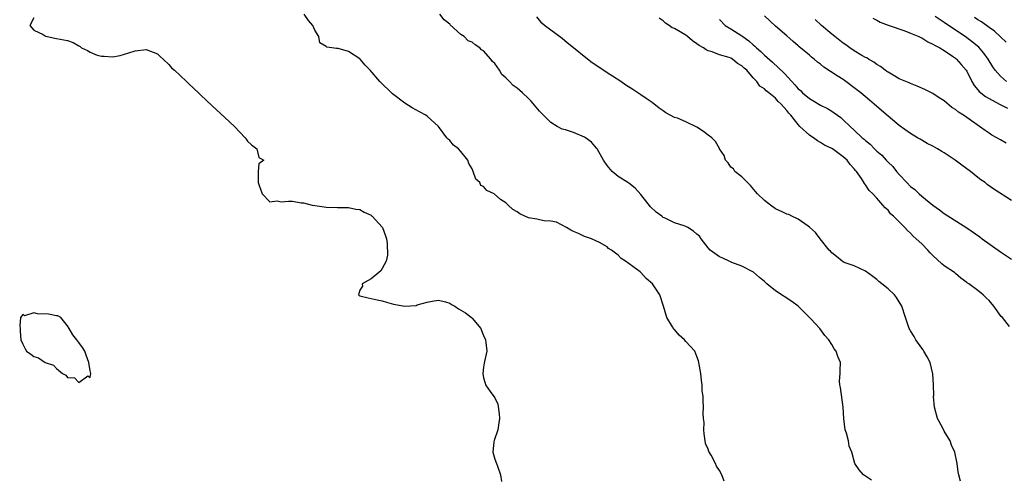
# Model space of a CAD drawing. Units: inches. Extents: x 2676000 to 2679000, y 1542000 to 1544220.
# Drawn here: x 2677350 to 2677526, y 1542581 to 1542662 of the extents above; entities that cross this region are included whole.
import ezdxf

# ---------------------------------------------------------------- set-up
doc = ezdxf.new("R2010")
doc.units = ezdxf.units.IN
doc.header["$MEASUREMENT"] = 0
doc.layers.add('LD26761542_2ft', color=140, linetype='Continuous')

msp = doc.modelspace()

# ---------------------------------------------------------------- linework, layer by layer
at = {"layer": 'LD26761542_2ft'}
for points, elevation in [([(2677475.83, 1542579.83), (2677475.45, 1542581), (2677475, 1542581.75), (2677474.49, 1542582.49), (2677474.3, 1542583), (2677473.51, 1542584.49), (2677473.13, 1542585.13), (2677473, 1542585.54), (2677472.54, 1542586.54), (2677472.46, 1542587), (2677472.3, 1542588.3), (2677472.19, 1542589), (2677472.28, 1542590.28), (2677472.18, 1542591), (2677472.09, 1542591.91), (2677472.18, 1542593), (2677472.12, 1542594.12), (2677472.11, 1542595), (2677471.95, 1542595.95), (2677471.94, 1542597), (2677471.78, 1542597.78), (2677471.67, 1542599), (2677471.35, 1542601), (2677471.28, 1542601.28), (2677471, 1542602.07), (2677470.63, 1542603), (2677469, 1542604.74), (2677468.78, 1542605), (2677467.84, 1542605.84), (2677467, 1542606.82), (2677466.9, 1542606.9), (2677466.65, 1542607.35), (2677465.63, 1542609), (2677465.04, 1542611), (2677464.39, 1542613), (2677463.09, 1542615), (2677461.95, 1542615.95), (2677461.03, 1542617), (2677460.9, 1542617.1), (2677458.3, 1542619), (2677457.5, 1542619.5), (2677457, 1542620.1), (2677455.76, 1542621), (2677455.28, 1542621.28), (2677455, 1542621.59), (2677453.64, 1542622.36), (2677453, 1542622.63), (2677452.22, 1542623), (2677451, 1542623.42), (2677449.92, 1542623.92), (2677449, 1542624.29), (2677448.55, 1542624.55), (2677447.76, 1542625), (2677445.97, 1542625.97), (2677445, 1542626.13), (2677443.81, 1542626.19), (2677443, 1542626.38), (2677442.48, 1542626.48), (2677441, 1542626.73), (2677440.35, 1542627), (2677439.46, 1542627.46), (2677439, 1542627.78), (2677438.22, 1542628.22), (2677437.4, 1542629), (2677437, 1542629.42), (2677436.01, 1542630.01), (2677434.89, 1542631), (2677433.61, 1542631.61), (2677433, 1542632.32), (2677432.51, 1542632.51), (2677432.34, 1542633), (2677431.63, 1542633.63), (2677431.17, 1542635), (2677431, 1542635.48), (2677430.42, 1542636.42), (2677430.23, 1542637), (2677429, 1542638.55), (2677428.57, 1542639), (2677427.67, 1542639.67), (2677427, 1542640.48), (2677426.71, 1542640.71), (2677426.51, 1542641), (2677425, 1542642.97), (2677423, 1542644.83), (2677422.72, 1542645), (2677421.6, 1542645.6), (2677420.33, 1542646.33), (2677419, 1542647.13), (2677416.79, 1542648.79), (2677414.56, 1542651), (2677412.81, 1542653), (2677411.93, 1542653.93), (2677411.06, 1542655), (2677411, 1542655.06), (2677409, 1542656.35), (2677407.12, 1542656.88), (2677407, 1542656.9), (2677406.86, 1542656.86), (2677406, 1542657), (2677405.1, 1542657.1), (2677405, 1542657.23), (2677403.87, 1542657.87), (2677403.71, 1542659), (2677403, 1542660.16), (2677402.65, 1542661), (2677401.84, 1542661.84), (2677401.1, 1542663)], 8542), ([(2677502.04, 1542580.04), (2677500.66, 1542581), (2677499.84, 1542581.84), (2677499.08, 1542583), (2677498.53, 1542585), (2677498.06, 1542586.06), (2677497.95, 1542587), (2677497.59, 1542588.41), (2677497.39, 1542589), (2677497.11, 1542591), (2677497.02, 1542593.02), (2677496.52, 1542596.52), (2677496.41, 1542597), (2677496.37, 1542597.63), (2677496.47, 1542599), (2677496.46, 1542599.54), (2677496.53, 1542601), (2677496.06, 1542602.06), (2677495.77, 1542603), (2677495.42, 1542603.42), (2677495, 1542604.17), (2677494.45, 1542605), (2677493.78, 1542605.78), (2677492.84, 1542607), (2677491.25, 1542608.75), (2677490.02, 1542610.02), (2677489, 1542611), (2677487.86, 1542611.86), (2677485, 1542613.75), (2677483.41, 1542615), (2677483, 1542615.41), (2677482.11, 1542616.11), (2677481.05, 1542617.05), (2677479, 1542618.12), (2677477.21, 1542618.79), (2677476.74, 1542619), (2677475.58, 1542619.58), (2677475, 1542619.79), (2677473.37, 1542621), (2677473, 1542621.41), (2677471.75, 1542623), (2677471.45, 1542623.45), (2677471, 1542623.85), (2677470.36, 1542624.36), (2677469.39, 1542625), (2677469, 1542625.2), (2677468.69, 1542625.31), (2677467, 1542625.84), (2677465.35, 1542626.65), (2677465, 1542626.78), (2677464.76, 1542627), (2677463.72, 1542627.72), (2677462.72, 1542628.72), (2677461, 1542630.87), (2677460, 1542632), (2677458.89, 1542632.89), (2677458.7, 1542633), (2677457, 1542634.12), (2677455.93, 1542635), (2677455, 1542636.04), (2677454.37, 1542637), (2677453.24, 1542639), (2677453.14, 1542639.14), (2677452.2, 1542640.2), (2677451.18, 1542641), (2677451, 1542641.11), (2677449, 1542641.92), (2677447.61, 1542642.39), (2677447, 1542642.54), (2677446.14, 1542643), (2677445, 1542643.68), (2677443, 1542645.71), (2677441.5, 1542647.5), (2677441, 1542648.01), (2677439.94, 1542649), (2677439, 1542649.82), (2677438.27, 1542650.27), (2677437.63, 1542651), (2677437, 1542651.64), (2677436.25, 1542652.25), (2677435.85, 1542653), (2677435, 1542654.2), (2677434.58, 1542654.58), (2677434.32, 1542655), (2677433, 1542656.49), (2677432.67, 1542656.67), (2677432.38, 1542657), (2677431.54, 1542657.54), (2677431, 1542658.03), (2677430.27, 1542658.27), (2677429.58, 1542659), (2677429, 1542659.4), (2677427.1, 1542661.1), (2677427, 1542661.2), (2677426, 1542662), (2677425.21, 1542663)], 8544), ([(2677527, 1542629.83), (2677523.82, 1542631.82), (2677522.67, 1542632.67), (2677522.26, 1542633), (2677521.52, 1542633.52), (2677521, 1542633.93), (2677519.69, 1542635), (2677518.11, 1542636.11), (2677516.96, 1542637), (2677515, 1542638.3), (2677514.55, 1542638.55), (2677513.83, 1542639), (2677513, 1542639.48), (2677511.99, 1542639.99), (2677511, 1542640.55), (2677510.71, 1542640.72), (2677510.27, 1542641), (2677509, 1542641.74), (2677507, 1542643.17), (2677503.84, 1542645.84), (2677502.52, 1542647), (2677501.68, 1542647.68), (2677500.14, 1542649), (2677499, 1542649.9), (2677497.5, 1542651), (2677497, 1542651.35), (2677495.97, 1542652.03), (2677493.57, 1542653.57), (2677493, 1542654.07), (2677492.46, 1542654.46), (2677491.86, 1542655), (2677491.36, 1542655.36), (2677491, 1542655.69), (2677489.43, 1542657), (2677489.19, 1542657.19), (2677489, 1542657.37), (2677488.12, 1542658.12), (2677487, 1542659.12), (2677485, 1542660.87), (2677483, 1542662.72)], 8552), ([(2677526.1, 1542651), (2677525, 1542651.93), (2677524.08, 1542653), (2677523.63, 1542653.63), (2677522.83, 1542655), (2677522.06, 1542656.06), (2677521.13, 1542657.13), (2677520.04, 1542658.04), (2677518.71, 1542659), (2677517, 1542660.13), (2677515, 1542661.54), (2677513.4, 1542662.6)], 8558), ([(2677353, 1542662.35), (2677352.26, 1542661), (2677353, 1542660.12), (2677354.63, 1542659.36), (2677355, 1542659.11), (2677355.08, 1542659.08), (2677355.33, 1542659), (2677356.71, 1542658.71), (2677357, 1542658.68), (2677359, 1542658.28), (2677359.97, 1542657.97), (2677361, 1542657.36), (2677361.25, 1542657.25), (2677361.49, 1542657), (2677362.52, 1542656.52), (2677363, 1542656.24), (2677364.28, 1542655.72), (2677365, 1542655.5), (2677365.52, 1542655.52), (2677367, 1542655.4), (2677368.36, 1542655.64), (2677369.91, 1542656.09), (2677371, 1542656.45), (2677373, 1542656.71), (2677375, 1542655.94), (2677375.47, 1542655.47), (2677376.02, 1542655), (2677377, 1542654.04), (2677377.47, 1542653.47), (2677378.02, 1542653), (2677379, 1542652.1), (2677380.17, 1542651), (2677380.58, 1542650.58), (2677382.28, 1542649), (2677382.63, 1542648.63), (2677384.7, 1542646.7), (2677387, 1542644.59), (2677388.69, 1542643), (2677390.59, 1542641), (2677390.76, 1542640.76), (2677391, 1542640.37), (2677391.74, 1542639.74), (2677392.65, 1542639), (2677393, 1542637.47), (2677393.89, 1542637), (2677393, 1542636.33), (2677392.89, 1542635), (2677392.91, 1542634.91), (2677392.92, 1542633), (2677393, 1542632.66), (2677393.59, 1542631), (2677395, 1542629.6), (2677396.27, 1542629.73), (2677397, 1542629.58), (2677398.31, 1542629.69), (2677399, 1542629.68), (2677400.58, 1542629.42), (2677401, 1542629.38), (2677402.52, 1542629), (2677403, 1542628.9), (2677404.67, 1542628.67), (2677405, 1542628.63), (2677407, 1542628.58), (2677408.57, 1542628.57), (2677409, 1542628.6), (2677410.28, 1542628.28), (2677411, 1542628.22), (2677411.76, 1542627.76), (2677413, 1542627.18), (2677413.1, 1542627.1), (2677413.21, 1542627), (2677415, 1542625.07), (2677415.05, 1542625), (2677415.55, 1542623.55), (2677415.72, 1542623), (2677415.86, 1542622.14), (2677415.94, 1542620.06), (2677415.66, 1542619), (2677415, 1542617.7), (2677414.72, 1542617.28), (2677414.37, 1542617), (2677413, 1542615.86), (2677411.44, 1542615), (2677411.46, 1542614.54), (2677411, 1542613.87), (2677410.79, 1542613), (2677410.9, 1542612.9), (2677411, 1542612.84), (2677412.46, 1542612.46), (2677414.11, 1542612.11), (2677415, 1542611.96), (2677415.72, 1542611.72), (2677417, 1542611.34), (2677419, 1542610.98), (2677421, 1542611.14), (2677421.22, 1542611.22), (2677423, 1542611.69), (2677423.88, 1542611.88), (2677425, 1542612.07), (2677426.25, 1542611.75), (2677427, 1542611.54), (2677427.33, 1542611.33), (2677427.93, 1542611), (2677428.53, 1542610.53), (2677429, 1542610.28), (2677429.8, 1542609.8), (2677430.89, 1542609), (2677431, 1542608.89), (2677432.51, 1542607), (2677432.66, 1542606.66), (2677433, 1542605.77), (2677433.34, 1542605), (2677433.44, 1542604.56), (2677433.61, 1542603), (2677433.18, 1542601.18), (2677433.15, 1542600.85), (2677433, 1542600.14), (2677432.87, 1542599), (2677433, 1542598.24), (2677433.31, 1542597.31), (2677433.38, 1542597), (2677434.18, 1542595.82), (2677435, 1542594.67), (2677435.53, 1542593.53), (2677435.81, 1542591.81), (2677435.86, 1542591), (2677435.75, 1542590.25), (2677435.53, 1542589), (2677434.91, 1542587.09), (2677434.86, 1542586.86), (2677434.69, 1542585), (2677435, 1542583.78), (2677435.32, 1542583), (2677435.48, 1542582.52), (2677436.06, 1542581), (2677436.19, 1542579.81)], 8540), ([(2677517.87, 1542579.87), (2677517.57, 1542581), (2677517.5, 1542581.5), (2677517.32, 1542583), (2677516.87, 1542585), (2677516.27, 1542586.27), (2677516.04, 1542587), (2677515, 1542588.73), (2677514.73, 1542589.27), (2677513.82, 1542591), (2677513.27, 1542593), (2677513.09, 1542594.91), (2677513.12, 1542595.12), (2677513.07, 1542597), (2677512.97, 1542598.97), (2677512.48, 1542601), (2677511.98, 1542601.98), (2677511.38, 1542603), (2677511.23, 1542603.23), (2677511, 1542603.51), (2677509.96, 1542605), (2677509.62, 1542605.62), (2677509, 1542606.59), (2677508.86, 1542606.86), (2677508.77, 1542607), (2677508.63, 1542607.37), (2677508.1, 1542609), (2677507.47, 1542611), (2677506.53, 1542612.53), (2677506.17, 1542613), (2677505, 1542614.11), (2677503.9, 1542615), (2677503.39, 1542615.39), (2677503, 1542615.74), (2677502.27, 1542616.27), (2677501, 1542617.25), (2677499, 1542618.16), (2677497.21, 1542618.79), (2677497, 1542618.88), (2677496.81, 1542619), (2677495.83, 1542619.83), (2677495, 1542620.49), (2677494.77, 1542620.77), (2677494.51, 1542621), (2677492.92, 1542623), (2677492.11, 1542624.11), (2677491.05, 1542625.05), (2677490.78, 1542625.22), (2677489, 1542626.52), (2677487.9, 1542627), (2677487.32, 1542627.32), (2677487, 1542627.39), (2677486.28, 1542627.72), (2677485, 1542628.36), (2677484.07, 1542629), (2677483, 1542629.83), (2677481.74, 1542631), (2677481.41, 1542631.41), (2677480.51, 1542632.51), (2677479.97, 1542633), (2677479, 1542634.06), (2677477.76, 1542635), (2677477.47, 1542635.47), (2677477, 1542635.73), (2677476.52, 1542636.52), (2677476.1, 1542637), (2677475.84, 1542637.84), (2677475.03, 1542639.03), (2677475, 1542639.05), (2677474.32, 1542640.32), (2677473.66, 1542641), (2677473, 1542641.47), (2677472.13, 1542642.13), (2677471, 1542642.85), (2677469, 1542643.83), (2677467.54, 1542644.46), (2677467, 1542644.6), (2677466.21, 1542645), (2677465.43, 1542645.43), (2677465, 1542645.77), (2677464.28, 1542646.28), (2677463, 1542647.25), (2677461.98, 1542647.98), (2677461, 1542648.61), (2677460.47, 1542649), (2677459.56, 1542649.56), (2677458.36, 1542650.36), (2677457.46, 1542651), (2677455.94, 1542651.94), (2677455, 1542652.55), (2677453.53, 1542653.53), (2677452.35, 1542654.35), (2677451.21, 1542655.21), (2677449.02, 1542657), (2677447.92, 1542657.92), (2677447, 1542658.66), (2677445, 1542660.13), (2677443.86, 1542661), (2677443.4, 1542661.4), (2677443, 1542661.93), (2677442.5, 1542662.5)], 8546), ([(2677526.61, 1542607.39), (2677525.34, 1542609), (2677525.16, 1542609.16), (2677523.83, 1542611), (2677523, 1542612.03), (2677522.48, 1542612.48), (2677521.93, 1542613), (2677521, 1542613.77), (2677519.35, 1542615), (2677519.12, 1542615.12), (2677519, 1542615.23), (2677517.98, 1542615.98), (2677517, 1542616.81), (2677516.81, 1542617), (2677515, 1542618.21), (2677514.55, 1542618.55), (2677513, 1542620), (2677512.49, 1542620.49), (2677512.06, 1542621), (2677511, 1542622.08), (2677510.03, 1542623), (2677509.47, 1542623.47), (2677509, 1542623.99), (2677508.46, 1542624.46), (2677507.97, 1542625), (2677507, 1542626.02), (2677506, 1542627), (2677505.46, 1542627.46), (2677505, 1542628.08), (2677504.5, 1542628.5), (2677504.1, 1542629), (2677503, 1542630.26), (2677502.3, 1542631), (2677501.62, 1542631.62), (2677501, 1542632.61), (2677500.83, 1542632.83), (2677500.29, 1542633.71), (2677499.37, 1542635), (2677499.18, 1542635.18), (2677499, 1542635.44), (2677498.25, 1542636.25), (2677497.7, 1542637), (2677497, 1542637.62), (2677495.11, 1542639), (2677495, 1542639.07), (2677493.7, 1542639.7), (2677493, 1542640.17), (2677492.46, 1542640.46), (2677491.73, 1542641), (2677491.27, 1542641.27), (2677491, 1542641.48), (2677489.33, 1542643), (2677489, 1542643.33), (2677487.72, 1542645), (2677487.35, 1542645.35), (2677487, 1542645.85), (2677485.99, 1542647), (2677485.46, 1542647.46), (2677485, 1542648.02), (2677483.8, 1542649), (2677483.32, 1542649.32), (2677483, 1542649.71), (2677482.2, 1542650.2), (2677481.63, 1542651), (2677481, 1542651.67), (2677479.86, 1542653), (2677479.38, 1542653.38), (2677479, 1542653.82), (2677478.23, 1542654.23), (2677477.32, 1542655), (2677477, 1542655.17), (2677476.72, 1542655.28), (2677475, 1542655.74), (2677473.72, 1542656.28), (2677473, 1542656.46), (2677472.63, 1542656.63), (2677472.17, 1542657), (2677471.4, 1542657.4), (2677471, 1542657.74), (2677470.23, 1542658.23), (2677469.33, 1542659), (2677469, 1542659.24), (2677468.31, 1542659.69), (2677467, 1542660.45), (2677466.59, 1542660.59), (2677466.06, 1542661), (2677465.41, 1542661.41), (2677465, 1542661.81), (2677464.26, 1542662.26)], 8548), ([(2677475, 1542662.02), (2677476.04, 1542661), (2677477, 1542660.41), (2677479, 1542659.13), (2677479.15, 1542659), (2677480.23, 1542658.23), (2677481, 1542657.54), (2677481.31, 1542657.31), (2677481.58, 1542657), (2677482.34, 1542656.34), (2677483, 1542655.7), (2677484.44, 1542654.44), (2677486.5, 1542652.5), (2677487.86, 1542651), (2677488.43, 1542650.43), (2677489, 1542649.73), (2677489.4, 1542649.4), (2677489.78, 1542649), (2677491, 1542647.96), (2677491.64, 1542647.64), (2677493, 1542646.79), (2677494.21, 1542646.21), (2677495, 1542645.72), (2677495.44, 1542645.44), (2677495.99, 1542645), (2677496.57, 1542644.57), (2677497, 1542644.21), (2677498.26, 1542643), (2677499, 1542642.35), (2677500.42, 1542641), (2677500.74, 1542640.74), (2677501, 1542640.49), (2677501.82, 1542639.82), (2677502.58, 1542639), (2677503, 1542638.59), (2677503.88, 1542637.88), (2677504.66, 1542637), (2677505, 1542636.64), (2677505.87, 1542635.87), (2677506.52, 1542635), (2677507, 1542634.43), (2677508.33, 1542633), (2677509, 1542632.33), (2677509.79, 1542631.79), (2677510.56, 1542631), (2677511, 1542630.62), (2677513, 1542628.96), (2677514.14, 1542628.14), (2677515, 1542627.48), (2677519, 1542624.97), (2677521.32, 1542623.32), (2677521.73, 1542623), (2677525, 1542620.68), (2677527, 1542619.38)], 8550), ([(2677526.04, 1542640.04), (2677525, 1542640.61), (2677524.36, 1542641), (2677523.48, 1542641.48), (2677523, 1542641.81), (2677522.26, 1542642.26), (2677521.3, 1542643), (2677519, 1542644.58), (2677518.42, 1542645), (2677517.52, 1542645.52), (2677517, 1542646.01), (2677516.38, 1542646.38), (2677515, 1542647.56), (2677514.1, 1542648.1), (2677513, 1542648.88), (2677511.57, 1542649.57), (2677510.2, 1542650.2), (2677509, 1542650.64), (2677508.77, 1542650.77), (2677508.17, 1542651), (2677507, 1542651.51), (2677505.89, 1542652.11), (2677505, 1542652.64), (2677504.81, 1542652.81), (2677504.5, 1542653), (2677503.67, 1542653.67), (2677503, 1542654.02), (2677502.47, 1542654.47), (2677501.51, 1542655), (2677501.2, 1542655.2), (2677501, 1542655.28), (2677500.34, 1542655.66), (2677499, 1542656.47), (2677498.22, 1542657), (2677497.51, 1542657.51), (2677497, 1542657.85), (2677495.52, 1542659), (2677495, 1542659.42), (2677493.14, 1542661), (2677492.05, 1542662.05)], 8554), ([(2677502.3, 1542662.3), (2677503, 1542661.94), (2677503.6, 1542661.6), (2677505.03, 1542661.03), (2677507.96, 1542660.04), (2677509, 1542659.64), (2677510.48, 1542659), (2677510.83, 1542658.83), (2677511, 1542658.76), (2677512.06, 1542658.06), (2677513, 1542657.68), (2677513.39, 1542657.39), (2677514.19, 1542657), (2677515, 1542656.52), (2677516.46, 1542655.54), (2677517, 1542655.16), (2677517.19, 1542655), (2677518.04, 1542654.04), (2677518.91, 1542653), (2677519, 1542652.85), (2677519.9, 1542651), (2677520.3, 1542650.3), (2677521, 1542649.53), (2677521.23, 1542649.23), (2677522.34, 1542648.34), (2677523, 1542647.98), (2677524.86, 1542647), (2677526.23, 1542646.23)], 8556), ([(2677526.02, 1542658.02), (2677525, 1542658.97), (2677523.97, 1542659.97), (2677523, 1542660.63), (2677521.63, 1542661.63), (2677521, 1542661.96), (2677520.38, 1542662.38)], 8560)]:
    msp.add_lwpolyline(points, dxfattribs=dict(at, elevation=elevation))
at = {"layer": 'LD26761542_2ft', "elevation": 8538}
msp.add_lwpolyline([(2677350.56, 1542606.56), (2677350.65, 1542605), (2677351, 1542604.22), (2677351.42, 1542603.42), (2677351.65, 1542603), (2677352.45, 1542602.45), (2677353, 1542602.04), (2677353.81, 1542601.81), (2677355, 1542601), (2677356.48, 1542600.48), (2677357, 1542599.91), (2677358.11, 1542599), (2677358.7, 1542598.7), (2677359, 1542598.32), (2677360.22, 1542598.22), (2677361, 1542597.42), (2677362.6, 1542598.6), (2677363, 1542598.33), (2677363.13, 1542599), (2677363, 1542599.51), (2677362.75, 1542601), (2677362.28, 1542602.28), (2677362.04, 1542603), (2677361.63, 1542603.63), (2677361, 1542604.56), (2677360.66, 1542605), (2677359.91, 1542605.91), (2677359.29, 1542607), (2677359, 1542607.48), (2677357.78, 1542609), (2677357.27, 1542609.27), (2677357, 1542609.27), (2677355.58, 1542609.58), (2677353.64, 1542609.64), (2677353, 1542609.84), (2677351.31, 1542609.31), (2677351, 1542609.51), (2677350.63, 1542609), (2677350.47, 1542607.53), (2677350.56, 1542607)], close=True, dxfattribs=at)

doc.saveas('drawing.dxf')
